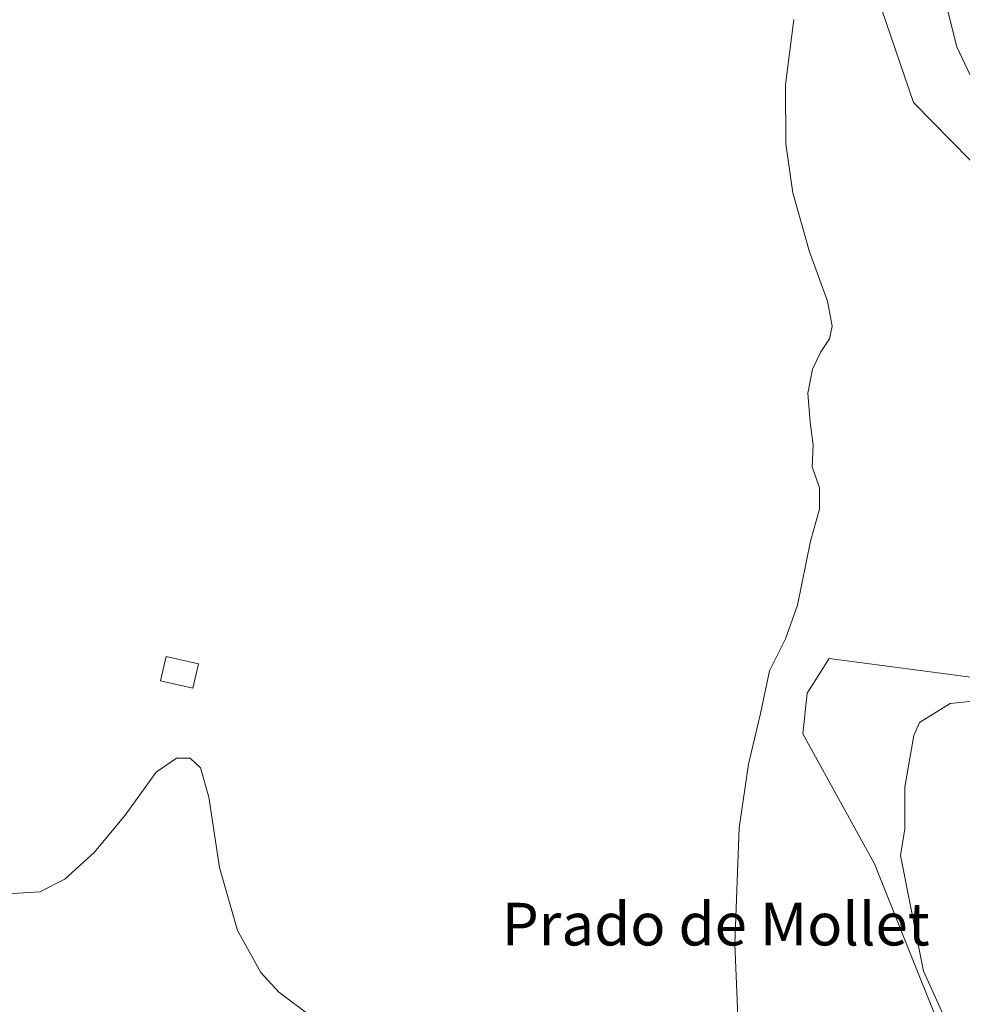
# Model space of a CAD drawing. Units: metres. Extents: x 615713 to 619214, y 4641514 to 4643846.
# Drawn here: x 617750 to 617927, y 4642015 to 4642200 of the extents above; entities that cross this region are included whole.
import ezdxf
from ezdxf.enums import TextEntityAlignment as Align

# ---------------------------------------------------------------- set-up
doc = ezdxf.new("R2010")
doc.units = ezdxf.units.M
doc.header["$MEASUREMENT"] = 0
for name, color, linetype, lineweight in [('Cultivos herbáceos CxS', 92, 'Continuous', 0), ('Curva de nivel normal', 30, 'Continuous', 0), ('Edificación ligera Cxs', 1, 'Continuous', 0), ('Pastizal CxS', 92, 'Continuous', 0), ('Texto cartográfico', 7, 'Continuous', 0)]:
    doc.layers.add(name, color=color, linetype=linetype, lineweight=lineweight)
doc.styles.add('Style-Arial', font='txt')

# ---------------------------------------------------------------- blocks, each defined once
blk = doc.blocks.new('*U8')
at = {"layer": 'Pastizal CxS', "color": 92, "linetype": 'Continuous', "lineweight": 0}
for points in [[(617943.4419, 4641988.0557, 392.5497000000032), (617923.1527000006, 4642009.957699999, 389.9833999999973), (617918.6869000001, 4642021.1369, 389.6745999999985), (617910.4855000004, 4642041.668299999, 388.405700000003), (617897.0231, 4642066.028899999, 385.7293999999966), (617897.8690999999, 4642073.641100001, 385.5503000000026), (617901.9435000002, 4642080.1599, 385.6573000000063), (617924.7291000001, 4642077.140500001, 388.2255000000005), (617936.9402999999, 4642075.522299999, 389.4377999999998)], [(617931.9424999999, 4642170.0551, 389.0932999999932), (617917.7867000002, 4642184.4781, 387.7486000000063), (617908.3744999999, 4642212.177100001, 386.6432000000059)]]:
    blk.add_polyline3d(points, dxfattribs=at)

msp = doc.modelspace()

# ---------------------------------------------------------------- linework, layer by layer
at = {"layer": 'Cultivos herbáceos CxS', "color": 92, "linetype": 'Continuous', "lineweight": 0}
for points in [[(617908.3744999999, 4642212.177100001, 386.6432000000059), (617917.7867000002, 4642184.4781, 387.7486000000063), (617931.9424999999, 4642170.0551, 389.0932999999932)], [(617908.3744999999, 4642212.177100001, 386.6432000000059), (617917.7867000002, 4642184.4781, 387.7486000000063), (617931.9424999999, 4642170.0551, 389.0932999999932)], [(617936.9402999999, 4642075.522299999, 389.4377999999998), (617924.7291000001, 4642077.140500001, 388.2255000000005), (617901.9435000002, 4642080.1599, 385.6573000000063), (617897.8690999999, 4642073.641100001, 385.5503000000026), (617897.0231, 4642066.028899999, 385.7293999999966), (617910.4855000004, 4642041.668299999, 388.405700000003), (617918.6869000001, 4642021.1369, 389.6745999999985), (617923.1527000006, 4642009.957699999, 389.9833999999973), (617943.4419, 4641988.0557, 392.5497000000032)], [(617936.9402999999, 4642075.522299999, 389.4377999999998), (617924.7291000001, 4642077.140500001, 388.2255000000005), (617901.9435000002, 4642080.1599, 385.6573000000063), (617897.8690999999, 4642073.641100001, 385.5503000000026), (617897.0231, 4642066.028899999, 385.7293999999966), (617910.4855000004, 4642041.668299999, 388.405700000003), (617918.6869000001, 4642021.1369, 389.6745999999985), (617923.1527000006, 4642009.957699999, 389.9833999999973), (617943.4419, 4641988.0557, 392.5497000000032)]]:
    msp.add_polyline3d(points, dxfattribs=at)
at = {"layer": 'Curva de nivel normal', "color": 30, "linetype": 'Continuous', "lineweight": 0, "flags": 128}
for points, elevation in [([(617929.4699999997, 4642187.360099999), (617925.9400000004, 4642194.920100001), (617923.9400000004, 4642202.840100001)], 390), ([(617895.3300000001, 4642200.050100001), (617893.7800000003, 4642187.770099999), (617893.8300000001, 4642176.690099999), (617895.1699999999, 4642167.5101), (617898.3099999996, 4642156.460100001), (617901.6699999999, 4642147.1801), (617902.5199999996, 4642142.520099999), (617902.0199999996, 4642140.130100001), (617900.3799999999, 4642137.710100001), (617898.8700000001, 4642134.470100001), (617898, 4642129.940099999), (617898.3799999999, 4642124.520099999), (617899, 4642120.170100001), (617898.7800000003, 4642116.120100001), (617900.1799999997, 4642112.170100001), (617900.1799999997, 4642108.190099999), (617898.5, 4642102.190099999), (617896.0099999999, 4642090.190099999), (617893.7599999999, 4642083.860099999), (617890.7800000003, 4642077.860099999), (617889.0700000003, 4642069.860099999), (617886.8300000001, 4642060.3201), (617885.1200000001, 4642048.390100001), (617884.2999999998, 4642026.6601), (617885.1799999997, 4642005.520099999)], 385.0000000000001), ([(617926.9400000004, 4641988.200099999), (617923.5800000001, 4642004.190099999), (617924.5099999999, 4642012.190099999), (617923.3899999997, 4642013.290100001), (617919.6399999997, 4642021.540100001), (617915.3300000001, 4642043.2301), (617916.1500000004, 4642048.190099999), (617916.1799999997, 4642056.0801), (617917.8499999996, 4642065.7501), (617918.8899999997, 4642068.190099999), (617924.6500000004, 4642071.7501), (617931.29, 4642072.440099999)], 390), ([(617804.9299999997, 4642012.970100001), (617798.79, 4642017.5801), (617795.3799999999, 4642021.2401), (617791.04, 4642029.170100001), (617787.6299999999, 4642040.940099999), (617785.6699999999, 4642054.1601), (617784.0599999996, 4642059.670100001), (617782.1699999999, 4642061.4801), (617779.5999999996, 4642061.450099999), (617775.7800000003, 4642058.8301), (617769.9400000004, 4642050.780099999), (617764.2100000001, 4642043.8201), (617758.6299999999, 4642038.7601), (617753.9699999997, 4642036.4301), (617747.8399999999, 4642036.0101)], 385.0000000000001)]:
    msp.add_lwpolyline(points, dxfattribs=dict(at, elevation=elevation))
at = {"layer": 'Edificación ligera Cxs', "color": 1, "linetype": 'Continuous', "lineweight": 0}
msp.add_polyline3d([(617783.7100999998, 4642079.140100001, 384.3702999999951), (617782.6700999998, 4642074.600099999, 384.8080000000046), (617776.5701000001, 4642076.0101, 385.030899999998), (617777.6201, 4642080.540100001, 384.4410999999964), (617783.7100999998, 4642079.140100001, 384.3702999999951)], dxfattribs=at)
msp.add_3dface([(617783.7100999998, 4642079.140100001, 385.030899999998), (617782.6700999998, 4642074.600099999, 385.030899999998), (617776.5701000001, 4642076.0101, 385.030899999998), (617777.6201, 4642080.540100001, 385.030899999998)], dxfattribs=at)
at = {"layer": 'Pastizal CxS', "color": 92, "linetype": 'Continuous', "lineweight": 0}
for points in [[(617908.3744999999, 4642212.177100001, 386.6432000000059), (617917.7867000002, 4642184.4781, 387.7486000000063), (617931.9424999999, 4642170.0551, 389.0932999999932)], [(617936.9402999999, 4642075.522299999, 389.4377999999998), (617924.7291000001, 4642077.140500001, 388.2255000000005), (617901.9435000002, 4642080.1599, 385.6573000000063), (617897.8690999999, 4642073.641100001, 385.5503000000026), (617897.0231, 4642066.028899999, 385.7293999999966), (617910.4855000004, 4642041.668299999, 388.405700000003), (617918.6869000001, 4642021.1369, 389.6745999999985), (617923.1527000006, 4642009.957699999, 389.9833999999973), (617943.4419, 4641988.0557, 392.5497000000032)]]:
    msp.add_polyline3d(points, dxfattribs=at)

# ---------------------------------------------------------------- block references
msp.add_blockref('*U8', (0, 0), dxfattribs=at)

# ---------------------------------------------------------------- texts
at = {"layer": 'Texto cartográfico', "color": 7, "linetype": 'Continuous', "lineweight": 0, "style": 'Style-Arial'}
msp.add_text('Prado de Mollet', height=8, dxfattribs=at).set_placement((617880.7095487807, 4642030.34015), align=Align.MIDDLE_CENTER)

doc.saveas('drawing.dxf')
